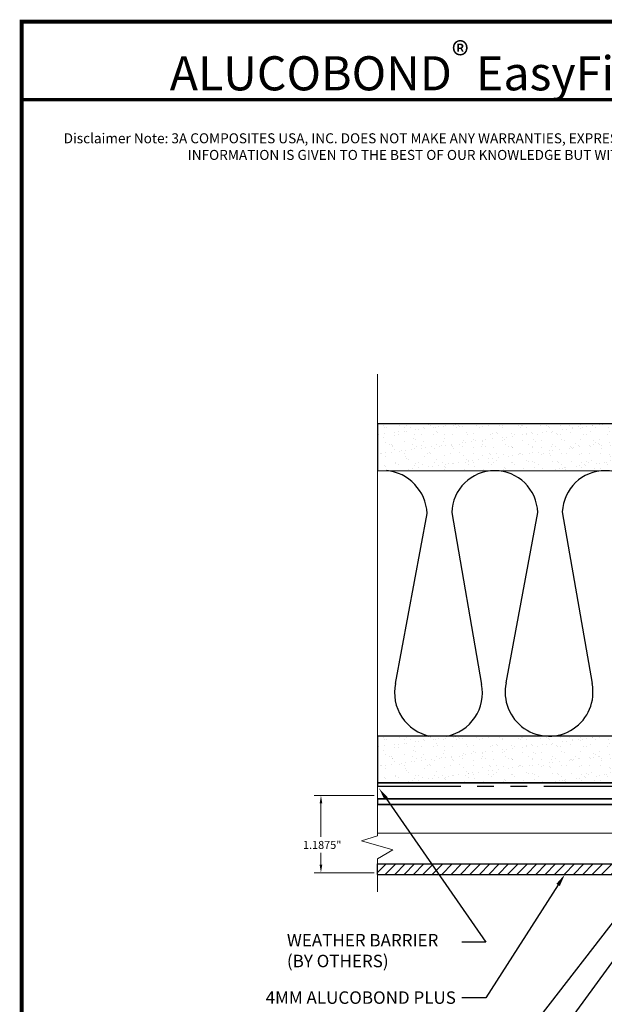
# Model space of a CAD drawing. Units: inches. Extents: x 4 to 81.1, y -45.7 to 52.8.
# Drawn here: x 64 to 72.8, y -12.7 to 2.1 of the extents above; entities that cross this region are included whole.
import ezdxf
from ezdxf import colors
from ezdxf.entities.mleader import LeaderData, LeaderLine
from ezdxf.math import Vec2, Vec3

# ---------------------------------------------------------------- set-up
doc = ezdxf.new("R2010")
doc.units = ezdxf.units.IN
doc.header["$MEASUREMENT"] = 0
doc.linetypes.add('HIDDEN', pattern=[0.375, 0.25, -0.125])
doc.linetypes.add('PHANTOM', pattern=[2.5, 1.25, -0.25, 0.25, -0.25, 0.25, -0.25])
doc.layers.get('Defpoints').update_dxf_attribs({"color": 8})
for name, color, linetype, lineweight in [('Alucobond', 7, 'Continuous', 9), ('AM_5', 3, 'Continuous', 15), ('Annotations', 1, 'Continuous', 9), ('Cut Lines', 7, 'Continuous', 0), ('TEXT', 7, 'Continuous', 0)]:
    doc.layers.add(name, color=color, linetype=linetype, lineweight=lineweight)
doc.layers.add('ALUCOBOND PLUS', color=150, linetype='Continuous')
doc.layers.add('TITLE', color=7, linetype='Continuous')
doc.styles.add('API-Big', font='arial.ttf')
doc.styles.get("Standard").update_dxf_attribs({"font": 'arial.ttf'})
doc.styles.add('style1', font='romans.shx', dxfattribs={"oblique": 10})
doc.dimstyles.new('AM_ANSI$0', dxfattribs={"dimtxt": 0.12, "dimasz": 0.12, "dimexe": 0.1, "dimexo": 0.05, "dimgap": 0.06, "dimtad": 0, "dimtih": 1, "dimtoh": 1, "dimdec": 4, "dimzin": 7, "dimdsep": 46, "dimtxsty": 'Standard', "dimcen": 0, "dimclrd": 256, "dimclre": 256, "dimclrt": 2, "dimadec": 0, "dimazin": 2, "dimtp": 0.1, "dimtm": 0.1, "dimtfac": 0.71, "dimtdec": 4, "dimtofl": 0, "dimtmove": 0, "dimatfit": 3, "dimfxl": 1, "dimtolj": 1, "dimtzin": 7, "dimlwd": -1, "dimlwe": -1, "dimarcsym": 1})

# ---------------------------------------------------------------- blocks, each defined once
blk = doc.blocks.new('*D112')
at = {"layer": 'AM_5', "color": 7, "linetype": 'ByBlock', "transparency": 16777216}
for p, q in [((69.37, -9.583), (68.469, -9.583)), ((68.569, -9.703), (68.569, -10.205)), ((68.569, -10.625), (68.569, -10.448)), ((69.37, -10.745), (68.469, -10.745))]:
    blk.add_line(p, q, dxfattribs=at)
at = {"layer": 'AM_5', "color": 7, "transparency": 16777216}
for points in [[(68.549, -9.703), (68.589, -9.703), (68.569, -9.583)], [(68.549, -10.625), (68.589, -10.625), (68.569, -10.745)]]:
    blk.add_solid(points, dxfattribs=at)
at = {"layer": 'Defpoints', "color": 0, "transparency": 16777216}
for p in [(69.42, -9.583), (68.569, -10.745), (69.42, -10.745)]:
    blk.add_point(p, dxfattribs=at)
at = {"layer": 'AM_5', "color": 7, "transparency": 16777216, "insert": (68.569, -10.327), "char_height": 0.12, "attachment_point": 5}
blk.add_mtext('\\A1; 1.1875"', dxfattribs=at)

msp = doc.modelspace()

# ---------------------------------------------------------------- hatches: boundary and pattern name
at = {"lineweight": -3}
h = msp.add_hatch(dxfattribs=at)
h.set_pattern_fill('AR-SAND', color=256, scale=0.112016)
h.set_pattern_definition([(37.5, (179.99974, -21.50525), (-0.00705628, 0.21583546), [0, -0.1702646, 0, -0.19042753, 0, -0.1820263]), (7.5, (179.99974, -21.50525), (0.19824365, 0.31612606), [0, -0.09185328, 0, -0.15346218, 0, -0.0588085]), (327.5, (179.86196, -21.50525), (0.3488343, 0.0006339), [0, -0.0560081, 0, -0.20162915, 0, -0.26323805]), (317.5, (179.86196, -21.50525), (0.33673486, 0.0983139), [0, -0.02800405, 0, -0.1321791, 0, -0.15122186])])
h.paths.add_polyline_path([(69.41983, -3.99783), (69.41983, -4.69815), (75.97702, -4.70169), (75.97702, -3.99783)])
h = msp.add_hatch(dxfattribs=at)
h.set_pattern_fill('AR-SAND', color=256, scale=0.112016)
h.set_pattern_definition([(37.5, (179.99974, -26.19833), (-0.00705628, 0.21583546), [0, -0.1702646, 0, -0.19042753, 0, -0.1820263]), (7.5, (179.99974, -26.19833), (0.19824365, 0.31612606), [0, -0.09185328, 0, -0.15346218, 0, -0.0588085]), (327.5, (179.86196, -26.19833), (0.3488343, 0.0006339), [0, -0.0560081, 0, -0.20162915, 0, -0.26323805]), (317.5, (179.86196, -26.19833), (0.33673486, 0.0983139), [0, -0.02800405, 0, -0.1321791, 0, -0.15122186])])
h.paths.add_polyline_path([(69.41983, -8.69092), (69.41983, -9.39123), (75.97702, -9.39477), (75.97702, -8.69092)])
at = {"layer": 'ALUCOBOND PLUS'}
h = msp.add_hatch(dxfattribs=at)
h.set_pattern_fill('_U', color=150, scale=0.1, angle=45, style=0, pattern_type=0)
h.set_pattern_definition([(45, (10.09456, -22.83547), (-0.07071068, 0.07071068), [])])
h.paths.add_polyline_path([(69.41626, -10.6131), (69.41626, -10.7701), (76.0347, -10.77009), (76.03596, -10.6131)])

# ---------------------------------------------------------------- linework, layer by layer
at = {"color": 7}
for p, q in [((72.19745, -5.31946), (72.646, -7.90106)), ((69.69102, -7.90008), (70.16468, -5.34287)), ((70.53486, -5.33107), (70.98342, -7.91266)), ((71.35361, -7.88847), (71.82727, -5.33127)), ((69.41931, -9.3932), (69.41961, -9.4432)), ((69.41983, -9.62927), (69.41983, -9.72567))]:
    msp.add_line(p, q, dxfattribs=at)
for p, q in [((75.97702, -8.69092), (69.41983, -8.69092)), ((75.97702, -9.39123), (69.41983, -9.39123))]:
    msp.add_line(p, q)
at = {"color": 7, "linetype": 'PHANTOM', "lineweight": 30}
msp.add_line((69.41961, -9.4432), (75.97258, -9.44491), dxfattribs=at)
at = {"color": 7, "linetype": 'HIDDEN', "lineweight": -3}
msp.add_line((75.97702, -9.39123), (69.41983, -9.39123), dxfattribs=at)
at = {"color": 150}
msp.add_line((69.41626, -10.6131), (69.41626, -10.7701), dxfattribs=at)
at = {"lineweight": -3}
for points in [[(69.41983, -4.69815), (75.97702, -4.70169), (75.97702, -3.99783), (69.41983, -3.99783)], [(69.41983, -9.39123), (75.97702, -9.39477), (75.97702, -8.69092), (69.41983, -8.69092)]]:
    msp.add_lwpolyline(points, close=True, dxfattribs=at)
at = {"color": 7}
for centre, radius, start, end in [((69.48581, -5.37455), 0.67961, 2.671742, 84.367553), ((71.18106, -5.34719), 0.6464, 1.411333, 178.571137), ((72.84365, -5.3476), 0.64681, 2.475347, 177.507122), ((70.3359, -8.04219), 0.66035, 167.571901, 259.23394), ((70.3359, -8.04219), 0.66035, 280.76606, 11.312216), ((71.99849, -8.03059), 0.66035, 167.571901, 11.312216)]:
    msp.add_arc(centre, radius, start, end, dxfattribs=at)
at = {"layer": 'Alucobond'}
for p, q in [((74.15991, -9.62927), (69.41983, -9.62927)), ((74.15991, -9.72567), (69.41983, -9.72567)), ((69.41978, -10.14982), (76.03963, -10.14982))]:
    msp.add_line(p, q, dxfattribs=at)
at = {"layer": 'Alucobond', "lineweight": 9}
for p, q in [((74.15991, -9.64132), (69.41983, -9.64132)), ((74.15991, -9.71362), (69.41983, -9.71361))]:
    msp.add_line(p, q, dxfattribs=at)
at = {"layer": 'ALUCOBOND PLUS', "color": 150}
msp.add_line((69.41626, -10.6131), (76.03596, -10.6131), dxfattribs=at)
msp.add_lwpolyline([(69.41626, -10.7701), (76.0347, -10.77009)], dxfattribs=at)
at = {"layer": 'Cut Lines'}
msp.add_lwpolyline([(69.41978, -11.03069), (69.41978, -10.53438), (69.64876, -10.40064), (69.17719, -10.26691), (69.41978, -10.19049), (69.41983, -3.25064)], dxfattribs=at)
at = {"layer": 'TITLE', "const_width": 0.06}
msp.add_lwpolyline([(64.07, 2.04889), (64.07, -19.95111), (81.06999, -19.95111), (81.06999, 2.04889), (64.07, 2.04889)], dxfattribs=at)
at = {"layer": 'TITLE', "const_width": 0.0469}
msp.add_lwpolyline([(64.07, 0.87647), (81.06999, 0.87647), (81.06999, 2.04889), (64.07, 2.04889)], close=True, dxfattribs=at)

# ---------------------------------------------------------------- texts
at = {"layer": 'TEXT', "insert": (72.34739, 1.27286), "char_height": 0.5129309, "width": 16.5547954, "attachment_point": 5, "style": 'API-Big'}
msp.add_mtext('\\A1;ALUCOBOND{\\H0.75833x;\\S®^ ;\\fMS Shell Dlg 2|b0|i0|c0|p0;\\H0.93407x; }EasyFix  Bottom to Top', dxfattribs=at)
at = {"layer": 'TEXT', "lineweight": 20, "insert": (64.4362, 0.37109), "char_height": 0.15, "attachment_point": 1, "style": 'style1'}
msp.add_mtext_dynamic_manual_height_columns('\\pxqc;Disclaimer Note: 3A COMPOSITES USA, INC. DOES NOT MAKE ANY WARRANTIES, EXPRESS OR IMPLIED INCLUDING MERCHANTABILITY AND FITNESS FOR PURPOSE. THIS INFORMATION IS GIVEN TO THE BEST OF OUR KNOWLEDGE BUT WITHOUT ANY OBLIGATION ON OUR PART. PATENTED PENDING', width=16.4234971, gutter_width=1.52654, heights=[0], dxfattribs=at)

# ---------------------------------------------------------------- dimensions: what is measured, and where the dimension line sits
at = {"layer": 'AM_5', "color": 7}
dim = msp.add_linear_dim(base=(68.56933, -10.74503), p1=(69.41978, -9.5826), p2=(69.41978, -10.74503), angle=90, text=' 1.1875"', dimstyle='AM_ANSI$0', override={"dimclrd": 7, "dimclre": 7, "dimclrt": 7}, dxfattribs=at)
dim.commit()
dim.dimension.update_dxf_attribs({"geometry": '*D112', "text_midpoint": (68.56933, -10.32667), "dimtype": 160})

# ---------------------------------------------------------------- leaders
at = {"layer": 'Annotations'}
ml = msp.add_multileader_mtext('Standard', dxfattribs=at)
ml.set_content('{\\C7;SHIM IF NEEDED}', color=2)
ml.set_leader_properties(color=7)
ml.build(insert=Vec2(0, 0))
ml.multileader.update_dxf_attribs({"dogleg_length": 0.36, "arrow_head_size": 0.1875})
ctx = ml.context
ctx.base_point, ctx.char_height, ctx.arrow_head_size, ctx.landing_gap_size, ctx.plane_origin = Vec3(68.36896, -14.00718), 0.1875, 0.1875, 0.09, Vec3(67.26169, -22.00056)
ctx.text_align_type = 2
notes = []
notes.append((ctx, [(0, (1, 1, 0), (71.00804, -14.00718), (-1, 0), 0.36, [(0, [(74.53848, -9.438)], 0, [])])]))
ctx.mtext.insert, ctx.mtext.width, ctx.mtext.alignment, ctx.mtext.flow_direction = Vec3(70.55804, -13.91183), 4.3461946, 3, 5
ml = msp.add_multileader_mtext('Standard', dxfattribs=at)
ml.set_content('{\\C7;WEATHER BARRIER \\P(BY OTHERS)}', color=2)
ml.set_leader_properties(color=7)
ml.build(insert=Vec2(0, 0))
ml.multileader.update_dxf_attribs({"dogleg_length": 0.36, "arrow_head_size": 0.1875})
ctx = ml.context
ctx.base_point, ctx.char_height, ctx.arrow_head_size, ctx.landing_gap_size, ctx.plane_origin = Vec3(67.96705, -11.78672), 0.1875, 0.1875, 0.09, Vec3(66.71349, -29.15716)
notes.append((ctx, [(0, (1, 1, 0), (71.04738, -11.78672), (-1, 0), 0.36, [(0, [(69.44253, -9.47635)], 0, [])])]))
ctx.mtext.insert, ctx.mtext.width, ctx.mtext.flow_direction = Vec3(68.05705, -11.66541), 5.8066017, 5
ml = msp.add_multileader_mtext('Standard', dxfattribs=at)
ml.set_content('\\A1;{\\C7;ALUCOBOND EASYFIX 90/135 PROFILE}', color=2)
ml.set_leader_properties(color=7)
ml.build(insert=Vec2(0, 0))
ml.multileader.update_dxf_attribs({"dogleg_length": 0.36, "arrow_head_size": 0.1875})
ctx = ml.context
ctx.base_point, ctx.char_height, ctx.arrow_head_size, ctx.landing_gap_size, ctx.plane_origin = Vec3(66.8056, -14.6889), 0.1875, 0.1875, 0.09, Vec3(66.60309, -27.25026)
ctx.text_align_type = 2
notes.append((ctx, [(0, (1, 1, 0), (71.04738, -14.6889), (-1, 0), 0.36, [(0, [(74.49723, -9.95313)], 0, [])])]))
ctx.mtext.insert, ctx.mtext.width, ctx.mtext.alignment, ctx.mtext.flow_direction = Vec3(70.59738, -14.59355), 4.3461946, 3, 5
ml = msp.add_multileader_mtext('Standard', dxfattribs=at)
ml.set_content('{\\C7;4MM ALUCOBOND PLUS \\PALUMINUM COMPOSITE PANELS}', color=2)
ml.set_leader_properties(color=7)
ml.build(insert=Vec2(0, 0))
ml.multileader.update_dxf_attribs({"dogleg_length": 0.36, "arrow_head_size": 0.1875})
ctx = ml.context
ctx.base_point, ctx.char_height, ctx.arrow_head_size, ctx.landing_gap_size, ctx.plane_origin = Vec3(66.37304, -12.62336), 0.1875, 0.1875, 0.09, Vec3(67.26169, -20.34888)
ctx.text_align_type = 2
notes.append((ctx, [(0, (1, 1, 0), (71.04738, -12.62336), (-1, 0), 0.36, [(0, [(72.23539, -10.7701)], 0, [])])]))
ctx.mtext.insert, ctx.mtext.width, ctx.mtext.alignment, ctx.mtext.flow_direction = Vec3(70.59738, -12.52802), 4.3461946, 3, 5
for ctx, leaders in notes:
    for number, flags, end, landing, length, lines in leaders:
        leader = LeaderData()
        leader.index, (leader.has_last_leader_line, leader.has_dogleg_vector, leader.attachment_direction) = number, flags
        leader.last_leader_point, leader.dogleg_vector, leader.dogleg_length = Vec3(end), Vec3(landing), length
        for number, points, colour, breaks in lines:
            line = LeaderLine()
            line.index, line.vertices, line.color, line.breaks = number, Vec3.list(points), colors.encode_raw_color(colour), breaks
            leader.lines.append(line)
        ctx.leaders.append(leader)

doc.saveas('drawing.dxf')
